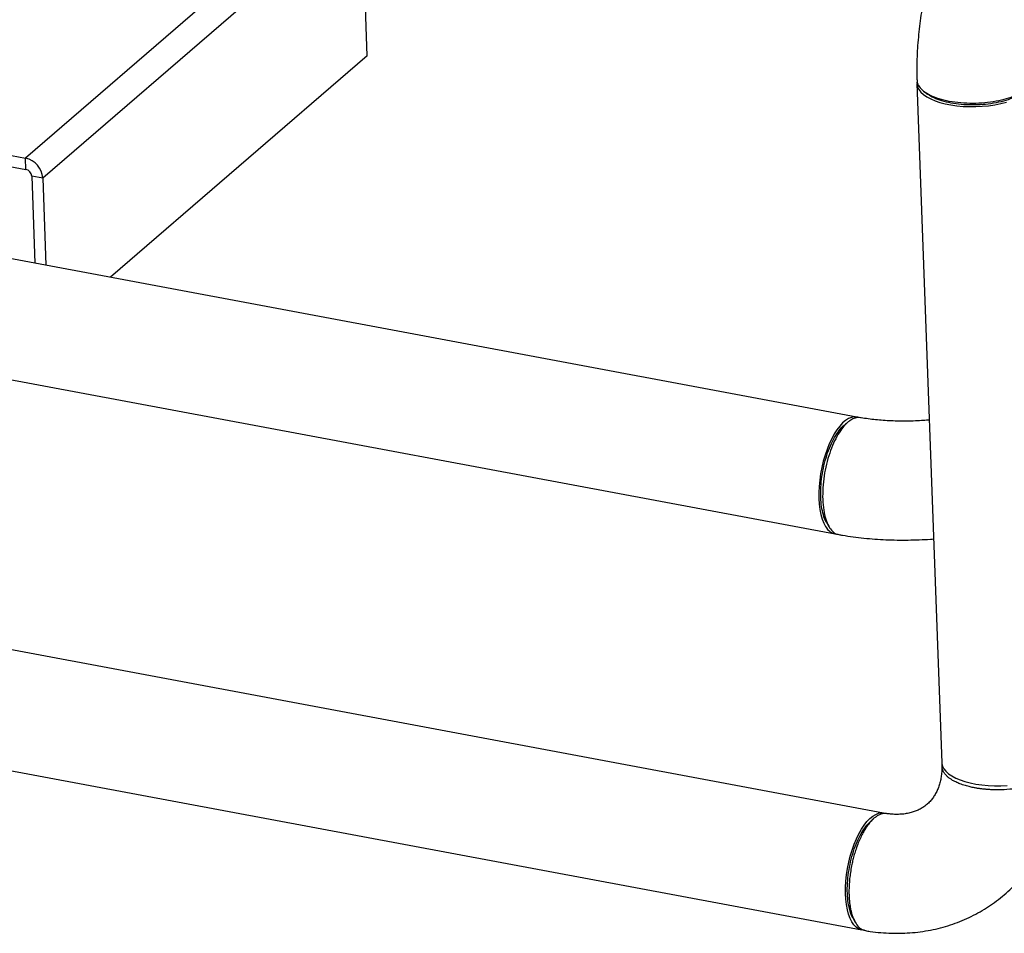
# Model space of a CAD drawing. Units: inches. Extents: x 52.4 to 91.7, y 8.4 to 23.8.
# Drawn here: x 78.3 to 82.2, y 9 to 12.7 of the extents above; entities that cross this region are included whole.
import ezdxf

# ---------------------------------------------------------------- set-up
doc = ezdxf.new("R2010")
doc.units = ezdxf.units.IN
doc.header["$MEASUREMENT"] = 0

msp = doc.modelspace()

# ---------------------------------------------------------------- linework, layer by layer
at = {"color": 8, "linetype": 'Continuous', "lineweight": 25}
for p, q in [((81.9647, 15.2646), (78.3067, 12.1082)), ((82.0981, 15.2396), (78.376, 12.0278))]:
    msp.add_line(p, q, dxfattribs=at)
at = {"color": 7, "linetype": 'Continuous', "lineweight": 25}
for p, q in [((79.6713, 12.5163), (79.6535, 13.0137)), ((81.6276, 11.0734), (73.6179, 12.5742)), ((81.7341, 9.4911), (65.5777, 12.5184)), ((79.6713, 12.5163), (78.6465, 11.632)), ((81.8673, 12.4062), (81.9671, 9.6926)), ((76.9718, 12.3583), (78.3067, 12.1082)), ((76.9735, 12.3131), (78.3084, 12.063)), ((73.5304, 12.1073), (81.5401, 10.6065)), ((78.3084, 12.063), (78.3067, 12.1082)), ((65.4903, 12.0515), (81.6466, 9.0242)), ((78.376, 12.0278), (78.3315, 12.0362)), ((78.3315, 12.0362), (78.3439, 11.6887)), ((78.376, 12.0278), (78.3884, 11.6803)), ((81.6933, 9.4681), (81.6808, 9.4568))]:
    msp.add_line(p, q, dxfattribs=at)
at = {"color": 7, "linetype": 'Continuous', "lineweight": 25, "flags": 128}
for points in [[(81.8674, 12.411), (81.8676, 12.4032), (81.8701, 12.3924), (81.8754, 12.3819), (81.8834, 12.3717), (81.894, 12.3621), (81.9071, 12.353), (81.9224, 12.3447), (81.9399, 12.3373), (81.9594, 12.3307), (81.9805, 12.3251), (82.0031, 12.3206), (82.0269, 12.3172), (82.0516, 12.3149), (82.077, 12.3138), (82.1026, 12.3139), (82.1283, 12.3151), (82.1537, 12.3176), (82.1785, 12.3212), (82.2025, 12.3258), (82.2253, 12.3316)], [(81.631, 11.0726), (81.628, 11.0733), (81.617, 11.0741), (81.6057, 11.0721), (81.5941, 11.0673), (81.5823, 11.06), (81.5706, 11.05), (81.5591, 11.0376), (81.5478, 11.0228), (81.537, 11.0059), (81.5267, 10.9871), (81.5171, 10.9665), (81.5083, 10.9445), (81.5003, 10.9212), (81.4934, 10.897), (81.4874, 10.8721), (81.4827, 10.8468), (81.4791, 10.8215), (81.4767, 10.7963), (81.4756, 10.7717), (81.4758, 10.7479), (81.4772, 10.7252), (81.4799, 10.7038), (81.4837, 10.684), (81.4888, 10.666), (81.495, 10.6501), (81.5022, 10.6364)], [(81.9671, 9.6926), (81.9673, 9.6896), (81.9699, 9.6788), (81.9752, 9.6683), (81.9832, 9.6581), (81.9938, 9.6485), (82.0068, 9.6394), (82.0222, 9.6311), (82.0397, 9.6237), (82.0592, 9.6171), (82.0803, 9.6115), (82.1029, 9.607), (82.1267, 9.6036), (82.1514, 9.6013), (82.1767, 9.6002), (82.2024, 9.6003), (82.2281, 9.6015)], [(81.6569, 9.0235), (81.655, 9.0235), (81.6442, 9.0247), (81.6339, 9.0287), (81.6242, 9.0354), (81.6153, 9.0447), (81.6073, 9.0565), (81.6003, 9.0706), (81.5943, 9.087), (81.5895, 9.1053), (81.5858, 9.1254), (81.5834, 9.1471), (81.5822, 9.1701), (81.5823, 9.194), (81.5836, 9.2188), (81.5862, 9.244), (81.59, 9.2693), (81.595, 9.2946), (81.6011, 9.3193), (81.6083, 9.3434), (81.6164, 9.3665), (81.6254, 9.3882), (81.6352, 9.4085), (81.6456, 9.427), (81.6565, 9.4435), (81.6678, 9.4578), (81.6794, 9.4698), (81.6911, 9.4792), (81.7028, 9.4861), (81.7144, 9.4903), (81.7257, 9.4918), (81.7365, 9.4906), (81.7382, 9.4901)]]:
    msp.add_lwpolyline(points, dxfattribs=at)
at = {"color": 7, "linetype": 'Continuous', "lineweight": 25}
for centre, radius, start, end in [((78.288, 12.0221), 0.0882, 3.729, 77.7336), ((78.3021, 12.0343), 0.0294, 3.729, 77.7336), ((81.5518, 10.6608), 0.0552, 206.202, 263.8051)]:
    msp.add_arc(centre, radius, start, end, dxfattribs=at)
for points, knots in [([(82.1921, 13.3637), (82.1885, 13.3604), (82.1759, 13.349), (82.1552, 13.3277), (82.1301, 13.2991), (82.106, 13.2683), (82.0828, 13.2354), (82.0607, 13.2008), (82.0398, 13.1647), (82.0202, 13.1274), (82.0018, 13.0891), (81.9846, 13.0497), (81.9685, 13.0095), (81.9536, 12.9686), (81.9399, 12.927), (81.9273, 12.8847), (81.9158, 12.842), (81.9055, 12.7988), (81.8964, 12.7553), (81.8884, 12.7116), (81.8816, 12.6677), (81.876, 12.6238), (81.8717, 12.58), (81.8685, 12.5362), (81.8668, 12.4927), (81.8662, 12.4542), (81.8668, 12.4305), (81.867, 12.4209)], [0, 0, 0, 0, 0.016443, 0.058036, 0.100356, 0.143515, 0.18707, 0.230559, 0.27375, 0.316541, 0.358908, 0.400871, 0.442472, 0.483763, 0.524796, 0.565622, 0.606288, 0.646842, 0.687327, 0.727786, 0.768257, 0.808772, 0.849373, 0.890106, 0.931018, 0.97216, 1, 1, 1, 1]), ([(81.9962, 12.336), (82.0113, 12.3336), (82.0414, 12.3289), (82.0899, 12.3273), (82.1379, 12.3295), (82.1838, 12.3357), (82.2259, 12.3453), (82.2547, 12.3551), (82.2729, 12.3629), (82.283, 12.3679), (82.2924, 12.373), (82.301, 12.3783), (82.3088, 12.3837), (82.3165, 12.3899), (82.3245, 12.3975), (82.3325, 12.4072), (82.3383, 12.418), (82.3415, 12.4282), (82.3414, 12.4343), (82.3413, 12.4369)], [0, 0, 0, 0, 0.10149, 0.201302, 0.299436, 0.395894, 0.490675, 0.58378, 0.614483, 0.644998, 0.675327, 0.705469, 0.735423, 0.76519, 0.803916, 0.852655, 0.9114, 0.962039, 1, 1, 1, 1]), ([(81.8679, 12.4209), (81.8678, 12.4182), (81.8671, 12.409), (81.8754, 12.3935), (81.8927, 12.3754), (81.9194, 12.3592), (81.9537, 12.3454), (81.982, 12.3391), (81.9962, 12.336)], [0, 0, 0, 0, 0.073923, 0.25276, 0.434786, 0.62, 0.808404, 1, 1, 1, 1]), ([(81.8954, 12.3748), (81.8978, 12.3731), (81.9025, 12.3695), (81.9072, 12.3659), (81.9095, 12.3642)], [0, 0, 0, 0, 0.5, 1, 1, 1, 1]), ([(82.0037, 12.3278), (81.9911, 12.3306), (81.9659, 12.336), (81.9353, 12.3484), (81.9163, 12.3579), (81.9102, 12.3638), (81.9098, 12.3642)], [0, 0, 0, 0, 0.326125, 0.651724, 0.977394, 1, 1, 1, 1]), ([(82.3023, 12.3779), (82.295, 12.3724), (82.2804, 12.3613), (82.2496, 12.3471), (82.2138, 12.3353), (82.1736, 12.3267), (82.1308, 12.3213), (82.087, 12.3198), (82.0436, 12.3215), (82.017, 12.3257), (82.0037, 12.3278)], [0, 0, 0, 0, 0.124102, 0.249265, 0.374357, 0.499551, 0.624741, 0.749889, 0.875057, 1, 1, 1, 1]), ([(81.6414, 11.0708), (81.6385, 11.0712), (81.633, 11.0719), (81.6259, 11.0709), (81.6203, 11.0695), (81.6146, 11.0676), (81.6074, 11.0642), (81.5989, 11.0589), (81.5867, 11.0493), (81.5707, 11.0323), (81.5516, 11.0043), (81.5338, 10.9697), (81.5181, 10.9296), (81.5053, 10.8851), (81.496, 10.838), (81.4905, 10.7897), (81.4907, 10.7594), (81.4908, 10.744)], [0, 0, 0, 0, 0.0433, 0.079977, 0.099586, 0.120864, 0.159695, 0.197856, 0.235348, 0.325054, 0.416437, 0.509499, 0.60424, 0.70066, 0.79876, 0.898539, 1, 1, 1, 1]), ([(81.5932, 11.0543), (81.5908, 11.0524), (81.586, 11.0484), (81.5812, 11.0445), (81.5788, 11.0425)], [0, 0, 0, 0, 0.4999966, 1, 1, 1, 1]), ([(81.9168, 11.0617), (81.909, 11.061), (81.8905, 11.0594), (81.8609, 11.0579), (81.8283, 11.057), (81.7959, 11.0571), (81.7638, 11.0581), (81.7325, 11.0599), (81.7019, 11.0626), (81.6725, 11.0661), (81.6525, 11.069), (81.6424, 11.0708), (81.6414, 11.0709)], [0, 0, 0, 0, 0.082893, 0.196769, 0.310797, 0.424785, 0.538529, 0.651856, 0.76459, 0.876549, 0.987542, 1, 1, 1, 1]), ([(81.483, 10.753), (81.4829, 10.7665), (81.4827, 10.7933), (81.4873, 10.8364), (81.4953, 10.8793), (81.5069, 10.9207), (81.5213, 10.9591), (81.5381, 10.993), (81.5568, 11.0205), (81.5706, 11.0368), (81.578, 11.0416), (81.5788, 11.0421)], [0, 0, 0, 0, 0.1232754, 0.2463522, 0.3694555, 0.4926886, 0.6157708, 0.7391194, 0.8623697, 0.9857478, 1, 1, 1, 1]), ([(81.5065, 10.6528), (81.5057, 10.6539), (81.5003, 10.6614), (81.4932, 10.6824), (81.4855, 10.7145), (81.4839, 10.7402), (81.483, 10.753)], [0, 0, 0, 0, 0.054312, 0.369697, 0.685132, 1, 1, 1, 1]), ([(81.4908, 10.744), (81.4918, 10.7295), (81.4938, 10.7007), (81.5024, 10.6647), (81.5144, 10.6359), (81.5298, 10.6162), (81.5438, 10.6057), (81.553, 10.605), (81.5556, 10.6048)], [0, 0, 0, 0, 0.191661, 0.38017, 0.565528, 0.747737, 0.926798, 1, 1, 1, 1]), ([(81.5063, 10.6523), (81.5079, 10.6496), (81.511, 10.6442), (81.5141, 10.6388), (81.5157, 10.6361)], [0, 0, 0, 0, 0.5, 1, 1, 1, 1]), ([(81.5555, 10.6038), (81.5601, 10.603), (81.5789, 10.5997), (81.6122, 10.5949), (81.6555, 10.5898), (81.6993, 10.586), (81.7434, 10.5834), (81.7877, 10.5821), (81.8321, 10.582), (81.8766, 10.5831), (81.9106, 10.5847), (81.9298, 10.5862), (81.9343, 10.5866)], [0, 0, 0, 0, 0.039109, 0.156766, 0.273631, 0.389818, 0.505469, 0.620719, 0.735695, 0.85052, 0.965314, 1, 1, 1, 1]), ([(81.6615, 9.0217), (81.6676, 9.0206), (81.688, 9.0172), (81.7227, 9.0134), (81.7654, 9.0109), (81.8078, 9.0109), (81.8498, 9.0133), (81.8911, 9.0182), (81.9318, 9.0255), (81.9716, 9.0351), (82.0104, 9.0471), (82.0481, 9.0614), (82.0846, 9.0779), (82.1198, 9.0966), (82.1535, 9.1173), (82.1858, 9.14), (82.2165, 9.1647), (82.2456, 9.1913), (82.2728, 9.2196), (82.2983, 9.2496), (82.3219, 9.2812), (82.3436, 9.3143), (82.3632, 9.3489), (82.3808, 9.3847), (82.3963, 9.4219), (82.4096, 9.4601), (82.4208, 9.4994), (82.4297, 9.5396), (82.4363, 9.5807), (82.4406, 9.6224), (82.4425, 9.6599), (82.4422, 9.6836), (82.4421, 9.693)], [0, 0, 0, 0, 0.015283, 0.0507891, 0.0862208, 0.1215124, 0.1566496, 0.191622, 0.2264228, 0.2610497, 0.2955052, 0.3297964, 0.3639349, 0.3979364, 0.4318202, 0.4656085, 0.4993259, 0.5329984, 0.566649, 0.6003001, 0.6339789, 0.6677115, 0.7015222, 0.7354332, 0.7694638, 0.8036296, 0.8379426, 0.8724103, 0.9070361, 0.9418191, 0.9767546, 1, 1, 1, 1]), ([(81.9674, 9.6791), (81.9674, 9.6787), (81.9674, 9.6707), (81.9666, 9.6559), (81.9641, 9.6353), (81.9601, 9.6159), (81.9548, 9.5978), (81.9481, 9.5809), (81.94, 9.5652), (81.9306, 9.5507), (81.9195, 9.5372), (81.9066, 9.5248), (81.8923, 9.5141), (81.8769, 9.5052), (81.8611, 9.4983), (81.8439, 9.4928), (81.8252, 9.4887), (81.8049, 9.4863), (81.7838, 9.4857), (81.7641, 9.4866), (81.7511, 9.4885), (81.7457, 9.4893)], [0, 0, 0, 0, 0.002634, 0.052362, 0.102497, 0.153476, 0.205622, 0.259356, 0.315216, 0.373868, 0.436041, 0.502211, 0.571666, 0.633355, 0.691279, 0.746085, 0.804077, 0.859327, 0.912522, 0.964264, 1, 1, 1, 1]), ([(82.4163, 9.6456), (82.4079, 9.6393), (82.3912, 9.6267), (82.3562, 9.6111), (82.3162, 9.5986), (82.2724, 9.5897), (82.2268, 9.5847), (82.1911, 9.5838), (82.1662, 9.5844), (82.1516, 9.5853), (82.1373, 9.5864), (82.1234, 9.588), (82.1098, 9.5899), (82.0954, 9.5924), (82.0788, 9.5959), (82.0593, 9.6011), (82.0398, 9.6077), (82.0215, 9.6156), (82.0072, 9.6234), (81.9956, 9.6315), (81.9864, 9.6393), (81.978, 9.6486), (81.9714, 9.6591), (81.9678, 9.6703), (81.9669, 9.6796), (81.968, 9.6851), (81.9684, 9.6869)], [0, 0, 0, 0, 0.075772, 0.150297, 0.223578, 0.295613, 0.366403, 0.435949, 0.458885, 0.481682, 0.504339, 0.526858, 0.549238, 0.571479, 0.600301, 0.636641, 0.680494, 0.718325, 0.760381, 0.790776, 0.82305, 0.857203, 0.900289, 0.941279, 0.980172, 1, 1, 1, 1]), ([(81.7457, 9.4889), (81.7449, 9.4891), (81.7408, 9.4901), (81.7332, 9.4894), (81.7231, 9.4871), (81.7135, 9.4829), (81.7044, 9.4773), (81.6948, 9.4697), (81.6841, 9.4594), (81.6719, 9.4447), (81.6603, 9.4276), (81.6496, 9.4088), (81.6399, 9.3889), (81.6304, 9.3663), (81.6223, 9.3432), (81.6156, 9.3209), (81.6104, 9.3006), (81.6056, 9.2784), (81.6015, 9.2546), (81.5982, 9.2281), (81.5963, 9.203), (81.5957, 9.1806), (81.596, 9.1622), (81.597, 9.1463), (81.5985, 9.1313), (81.6005, 9.1168), (81.6032, 9.1031), (81.6081, 9.0835), (81.6168, 9.0602), (81.631, 9.0385), (81.6462, 9.0252), (81.6572, 9.0234), (81.6617, 9.0226)], [0, 0, 0, 0, 0.007582, 0.039853, 0.070283, 0.098871, 0.125617, 0.150522, 0.184051, 0.220879, 0.261033, 0.293342, 0.327523, 0.363576, 0.401502, 0.43152, 0.459899, 0.48662, 0.52358, 0.556811, 0.595303, 0.627163, 0.652387, 0.675746, 0.699307, 0.723045, 0.746961, 0.771055, 0.831989, 0.894029, 0.957175, 1, 1, 1, 1]), ([(81.6114, 9.0725), (81.6111, 9.0728), (81.6063, 9.0797), (81.5997, 9.0998), (81.5921, 9.132), (81.5888, 9.17), (81.5893, 9.2111), (81.5937, 9.2541), (81.6018, 9.2972), (81.6133, 9.3387), (81.6277, 9.3772), (81.6446, 9.4109), (81.6626, 9.4384), (81.675, 9.4507), (81.6809, 9.4564)], [0, 0, 0, 0, 0.005074, 0.096482, 0.187817, 0.279247, 0.370672, 0.462082, 0.553482, 0.644749, 0.736099, 0.827315, 0.918608, 1, 1, 1, 1]), ([(81.6113, 9.0723), (81.6127, 9.0697), (81.6155, 9.0646), (81.6183, 9.0595), (81.6197, 9.0569)], [0, 0, 0, 0, 0.500001, 1, 1, 1, 1])]:
    msp.add_open_spline(points, degree=3, knots=knots, dxfattribs=at)

doc.saveas('drawing.dxf')
